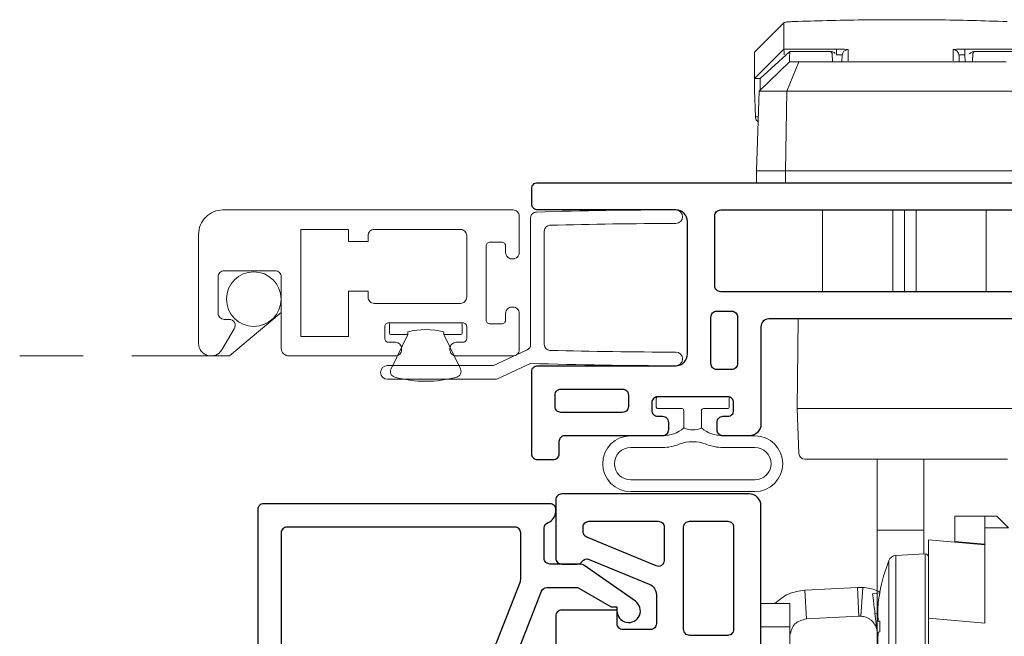
# Model space of a CAD drawing. Units: inches. Extents: x 0 to 312, y -177 to 0.
# Drawn here: x 98 to 101, y -10 to -8 of the extents above; entities that cross this region are included whole.
import ezdxf

# ---------------------------------------------------------------- set-up
doc = ezdxf.new("R2010")
doc.units = ezdxf.units.IN
doc.header["$LTSCALE"] = 0.5
doc.header["$MEASUREMENT"] = 0
doc.linetypes.add('DASHED', pattern=[0.75, 0.5, -0.25])
doc.layers.add('IG1000', color=7, linetype='Continuous')
doc.layers.add('Screen', color=7, linetype='Continuous')

# ---------------------------------------------------------------- blocks, each defined once
blk = doc.blocks.new('VS696')
blk.add_lwpolyline([(2.9, 1.2874), (2.9, 2.0474, 0.414214), (2.88, 2.0674), (2.63, 2.0674, -0.414214), (2.6, 2.0974), (2.6, 2.1649, -0.414214), (2.615, 2.1799), (2.635, 2.1799, -0.414214), (2.65, 2.1649), (2.65, 2.1524, 0.414214), (2.665, 2.1374), (2.685, 2.1374, 0.414214), (2.7, 2.1524), (2.7, 2.3324, 0.414214), (2.685, 2.3474), (2.665, 2.3474, 0.414214), (2.65, 2.3324), (2.65, 2.3199, -0.414214), (2.635, 2.3049), (2.615, 2.3049, -0.414214), (2.6, 2.3199), (2.6, 2.5707, 0.414214), (2.585, 2.5857), (2.553, 2.5857, -0.414214), (2.538, 2.6007), (2.538, 2.6407, -0.414214), (2.553, 2.6557), (2.765, 2.6557, -0.414214), (2.78, 2.6407), (2.78, 2.2857, 0.414214), (2.81, 2.2557), (3.15, 2.2557, 0.414214), (3.18, 2.2857), (3.18, 2.6407, -0.414214), (3.195, 2.6557), (3.235, 2.6557, -0.414214), (3.25, 2.6407), (3.25, 0.235, -0.414214)], format="xyb")
for points in [[(2.705, 2.5957, -0.414214), (2.72, 2.5807), (2.72, 2.4224, -0.414214), (2.705, 2.4074), (2.675, 2.4074, -0.414214), (2.66, 2.4224), (2.66, 2.5807, -0.414214), (2.675, 2.5957)], [(2.92, 2.1424, -0.414214), (2.905, 2.1274), (2.785, 2.1274, -0.414214), (2.77, 2.1424), (2.77, 2.1807, -0.414214), (2.785, 2.1957), (2.905, 2.1957, -0.414214), (2.92, 2.1807)], [(2.985, 2.1857), (3.165, 2.1857, -0.414214), (3.18, 2.1707), (3.18, 1.2574, -0.414214), (3.165, 1.2424), (2.985, 1.2424, -0.414214), (2.97, 1.2574), (2.97, 2.1707, -0.414214)]]:
    blk.add_lwpolyline(points, format="xyb", close=True)
blk = doc.blocks.new('VS697')
blk.add_lwpolyline([(1.5495, 1.6358), (2.74, 1.6358, 0.414214), (2.77, 1.6658), (2.77, 2.1471, 0.414214), (2.755, 2.1621), (2.605, 2.1621, 0.414214), (2.59, 2.1471), (2.59, 2.1071, 0.251076), (2.5967, 2.0946, -0.358378), (2.6022, 2.0764), (2.5386, 1.9227, -0.303398), (2.5109, 1.9041), (2.437, 1.9041, -0.414214), (2.422, 1.9191), (2.422, 1.9901, -0.414214), (2.437, 2.0051), (2.472, 2.0051), (2.472, 2.1471, 0.414214), (2.457, 2.1621), (1.291, 2.1621, 0.414214)], format="xyb")
for points in [[(2.6729, 2.0921), (2.685, 2.0921, -0.414214), (2.7, 2.0771), (2.7, 1.8991, -0.414214), (2.685, 1.8841), (2.5992, 1.8841, -0.53445), (2.5853, 1.9049), (2.659, 2.0829, -0.303398)], [(2.407, 1.8191, -0.414214), (2.422, 1.8341), (2.685, 1.8341, -0.414214), (2.7, 1.8191), (2.7, 1.7208, -0.414214), (2.685, 1.7058), (2.422, 1.7058, -0.414214), (2.407, 1.7208)]]:
    blk.add_lwpolyline(points, format="xyb", close=True)
blk = doc.blocks.new('VS699')
at = {"lineweight": 9}
blk.add_lwpolyline([(-0.535, 0.765), (-0.535, 0.685), (-0.6656, 0.8355, -0.95748), (-0.6454, 0.8576)], format="xyb", close=True, dxfattribs=at)
for points in [[(0.155, 0.75, 0.414214), (0.14, 0.765), (-0.535, 0.765), (-0.535, 0.6745, 0.414214), (-0.523, 0.6625), (-0.497, 0.6625, 0.414214), (-0.485, 0.6745), (-0.485, 0.693, -0.414214), (-0.473, 0.705), (-0.442, 0.705, -0.414214), (-0.43, 0.693), (-0.43, 0.507, -0.414214), (-0.442, 0.495), (-0.473, 0.495, -0.414214), (-0.485, 0.507), (-0.485, 0.5255, 0.414214), (-0.497, 0.5375), (-0.523, 0.5375, 0.414214), (-0.535, 0.5255), (-0.535, 0.2287, 0.308774), (-0.5255, 0.2147), (-0.0695, 0.0364, -0.308774), (-0.06, 0.0224), (-0.06, -0.0514, -0.131652), (-0.062, -0.0589), (-0.11, -0.142), (-0.11, -0.157), (-0.12, -0.157, 1.648178), (-0.0954, -0.2042), (-0.0027, -0.0718, 0.153915), (0, -0.0632), (0, 0.015, -0.414214), (0.015, 0.03), (0.0926, 0.03, -0.317837), (0.1067, 0.02, 0.317837), (0.135, 0), (0.14, 0, 0.414214), (0.155, 0.015)], [(-0.475, 0.42), (-0.475, 0.2697, 0.308774), (-0.4655, 0.2557), (-0.0445, 0.091, 0.093483), (-0.039, 0.09), (0.08, 0.09, 0.414214), (0.095, 0.105), (0.095, 0.69, 0.414214), (0.08, 0.705), (-0.355, 0.705, 0.414214), (-0.37, 0.69), (-0.37, 0.495, -0.414214), (-0.43, 0.435), (-0.46, 0.435, 0.414214)]]:
    blk.add_lwpolyline(points, format="xyb", close=True)
blk = doc.blocks.new('WPN-9016')
at = {"lineweight": 5}
blk.add_lwpolyline([(-0.08, 0.0225, -0.176175), (-0.1, 0.0775), (-0.1, 0.1592, 1), (-0.2434, 0.1592), (-0.2434, -0.1592, 1), (-0.1, -0.1592), (-0.1, -0.0775, -0.176175), (-0.08, -0.0225)], format="xyb", dxfattribs=at)
for points in [[(-0.1218, -0.0346, 0.095248), (-0.13, -0.0775), (-0.13, -0.1592, -1), (-0.2134, -0.1592), (-0.2134, 0.1592, -1), (-0.13, 0.1592), (-0.13, 0.0775, 0.095248), (-0.1218, 0.0346, -0.192239)], [(-0.03, -0.0897), (-0.03, -0.0275, 0.414214), (-0.035, -0.0225), (-0.08, -0.0225, -0.226731), (-0.08, 0.0225), (-0.035, 0.0225, 0.414214), (-0.03, 0.0275), (-0.03, 0.0897, -0.414214), (-0.0262, 0.0935), (-0.0038, 0.0935, -0.414214), (0, 0.0897), (0, -0.0897, -0.414214), (-0.0038, -0.0935), (-0.0262, -0.0935, -0.414214)]]:
    blk.add_lwpolyline(points, format="xyb", close=True, dxfattribs=at)
blk = doc.blocks.new('PB-2818-187')
at = {"lineweight": 5}
for p, q in [((0, -0.0897), (0, 0.0897)), ((0.0038, 0.0935), (0.0262, 0.0935)), ((0.03, 0.0897), (0.03, 0.0462)), ((0.03, 0.0462), (0.1184, 0.0892)), ((0.03, 0.0462), (0.0228, 0.0462)), ((0.0228, -0.0462), (0.03, -0.0462)), ((0.1184, -0.0892), (0.03, -0.0462)), ((0.03, -0.0462), (0.03, -0.0897)), ((0.0262, -0.0935), (0.0038, -0.0935))]:
    blk.add_line(p, q, dxfattribs=at)
for centre, radius, start, end in [((0.0038, 0.0897), 0.0038, 90, 180), ((0.0262, 0.0897), 0.0038, 0, 90), ((0.1249, 0.0757), 0.015, 15.1249, 115.9814), ((-0.1553, 0), 0.3053, 344.8751, 15.1249), ((0.2164, 0), 0.199, 166.592, 193.408), ((0.0038, -0.0897), 0.0038, 180, 270), ((0.0262, -0.0897), 0.0038, 270, 0), ((0.1249, -0.0757), 0.015, 244.0186, 344.8751)]:
    blk.add_arc(centre, radius, start, end, dxfattribs=at)
blk = doc.blocks.new('24-43_lp_lock')
at = {"lineweight": 9}
for p, q in [((-0.8266, 0.6854), (-0.7516, 0.7604)), ((-0.7516, 0.6931), (-0.8266, 0.6179)), ((-0.7359, 0.6868), (-0.8116, 0.6172)), ((-0.7516, 0.6931), (-0.7515, 0.693)), ((-0.6164, 0.693), (-0.7515, 0.693)), ((-0.6308, 0.6868), (-0.736, 0.6868)), ((-0.7359, 0.6868), (-0.6308, 0.6868)), ((-0.7359, 0.6868), (-0.7359, 0.6868)), ((-0.7359, 0.6868), (-0.7359, 0.6868)), ((-0.6308, 0.6868), (-0.6268, 0.6816)), ((-0.6308, 0.6868), (-0.6308, 0.6868)), ((-0.6164, 0.6785), (-0.6164, 0.693)), ((-0.1517, 0.693), (-0.2868, 0.693)), ((-0.2868, 0.6785), (-0.2868, 0.693)), ((-0.2665, 0.6816), (-0.2625, 0.6868)), ((-0.1573, 0.6868), (-0.2625, 0.6868)), ((-0.2625, 0.6868), (-0.1573, 0.6868)), ((-0.2625, 0.6868), (-0.2625, 0.6868)), ((-0.8145, 0.585), (-0.7368, 0.66)), ((-0.7127, 0.66), (-0.7438, 0.585)), ((-0.7127, 0.66), (-0.7368, 0.66)), ((-0.1805, 0.66), (-0.7127, 0.66)), ((-0.6268, 0.6816), (-0.626, 0.66)), ((-0.6021, 0.66), (-0.6015, 0.6772)), ((-0.3011, 0.66), (-0.3017, 0.6772)), ((-0.2868, 0.6785), (-0.2861, 0.66)), ((-0.2672, 0.66), (-0.2665, 0.6816)), ((-0.8266, 0.5878), (-0.8266, 0.6179)), ((-0.8116, 0.5878), (-0.8116, 0.6172)), ((-0.8242, 0.519), (-0.8266, 0.5878)), ((-0.8216, 0.38), (-0.8145, 0.585)), ((-0.7438, 0.585), (-0.8145, 0.585)), ((-0.7438, 0.585), (-0.7466, 0.38)), ((-0.1495, 0.585), (-0.7438, 0.585)), ((-0.7466, 0.38), (-0.8216, 0.38)), ((-0.8216, 0.38), (-0.8216, 0.35)), ((-0.7466, 0.38), (-0.1466, 0.38)), ((-0.7466, 0.35), (-0.7466, 0.38)), ((-0.6516, 0.07), (-0.6516, 0.28)), ((-0.4716, 0.07), (-0.4716, 0.28)), ((-0.4416, 0.07), (-0.4416, 0.28)), ((-0.4116, 0.28), (-0.4116, 0.07)), ((-0.2316, 0.28), (-0.2316, 0.07)), ((-0.7166, -0.2299), (-0.7146, 0)), ((-0.7126, -0.3455), (-0.7166, -0.2299)), ((-0.7139, -0.2299), (-0.1593, -0.2299)), ((-0.5116, -0.5423), (-0.5116, -0.3599)), ((-0.3916, -0.5424), (-0.3916, -0.3599)), ((-0.3125, -0.5715), (-0.3125, -0.5061)), ((-0.3125, -0.5061), (-0.235, -0.5061)), ((-0.205, -0.5061), (-0.235, -0.5061)), ((-0.235, -0.5061), (-0.235, -0.5361)), ((-0.175, -0.5361), (-0.205, -0.5061)), ((-0.5116, -0.5423), (-0.4971, -0.5423)), ((-0.5116, -0.5747), (-0.5116, -0.5423)), ((-0.4971, -0.5423), (-0.4566, -0.5425)), ((-0.4566, -0.5425), (-0.4266, -0.5425)), ((-0.4266, -0.5425), (-0.4061, -0.5424)), ((-0.4061, -0.5424), (-0.3916, -0.5424)), ((-0.3916, -0.5588), (-0.3916, -0.5424)), ((-0.235, -0.7809), (-0.235, -0.5361)), ((-0.235, -0.5361), (-0.175, -0.5361)), ((-0.5116, -1.4421), (-0.5116, -0.5747)), ((-0.3916, -0.5748), (-0.3916, -0.5588)), ((-0.3916, -0.6037), (-0.3916, -0.5748)), ((-0.38, -0.5674), (-0.3125, -0.5734)), ((-0.38, -0.7682), (-0.38, -0.5674)), ((-0.3125, -0.5715), (-0.235, -0.5783)), ((-0.3125, -0.5734), (-0.3125, -0.5715)), ((-0.235, -0.5801), (-0.3125, -0.5734)), ((-0.6972, -0.6963), (-0.5625, -0.6893)), ((-0.6934, -0.7702), (-0.6972, -0.6963)), ((-0.5625, -0.6893), (-0.5586, -0.7632)), ((-0.5625, -0.6893), (-0.5487, -0.6893)), ((-0.5487, -0.6893), (-0.5534, -0.7632)), ((-0.5235, -0.7056), (-0.5049, -0.7033)), ((-0.736, -0.7305), (-0.81, -0.7305)), ((-0.736, -0.7905), (-0.736, -0.7305)), ((-0.5173, -0.7564), (-0.51, -0.7555)), ((-0.5173, -0.7564), (-0.5098, -0.8175)), ((-0.6934, -0.7702), (-0.5586, -0.7632)), ((-0.5586, -0.7632), (-0.5534, -0.7632)), ((-0.38, -1.4311), (-0.38, -0.7682)), ((-0.235, -0.7809), (-0.38, -0.7682)), ((-0.736, -0.7905), (-0.81, -0.7905)), ((-0.736, -1.556), (-0.736, -0.7905))]:
    blk.add_line(p, q, dxfattribs=at)
at = {"linetype": 'Continuous', "lineweight": 5}
for p, q in [((-0.3884, -0.6035), (-0.4642, -0.6075)), ((-0.3884, -0.6035), (-0.3884, -0.9765)), ((-0.4819, -0.9597), (-0.4819, -0.6204)), ((-0.4642, -0.6075), (-0.4642, -0.79)), ((-0.38, -0.6115), (-0.38, -0.9685)), ((-0.5049, -0.7024), (-0.5049, -0.7034)), ((-0.5088, -0.776), (-0.5049, -0.7764)), ((-0.5049, -0.7764), (-0.5049, -0.8036)), ((-0.5049, -0.8036), (-0.5088, -0.804)), ((-0.4642, -0.79), (-0.4642, -0.9726))]:
    blk.add_line(p, q, dxfattribs=at)
at = {"lineweight": 9, "flags": 128}
blk.add_lwpolyline([(-0.5235, -0.7056), (-0.5234, -0.7069), (-0.5229, -0.7106), (-0.5222, -0.7165), (-0.5213, -0.724), (-0.5202, -0.7325), (-0.5191, -0.7412), (-0.5181, -0.7494), (-0.5173, -0.7564)], dxfattribs=at)
at = {"lineweight": 9}
for centre, start, end in [((-0.5865, 0.6767), 89.972, 177.9706), ((-0.3167, 0.6767), 2.0286, 90.0283), ((-0.6976, -0.3449), 182, 270)]:
    blk.add_arc(centre, 0.015, start, end, dxfattribs=at)
at = {"linetype": 'Continuous', "lineweight": 5}
for centre, radius, start, end in [((-0.388, -0.6115), 0.008, 0, 93), ((-0.0347, -0.79), 0.4783, 159.2275, 169.4366), ((-0.4632, -0.6275), 0.02, 93, 159.2275), ((-0.0334, -0.79), 0.4794, 169.5926, 172.6282), ((-0.2711, -0.7523), 0.2389, 174.2927, 185.7073), ((-0.2711, -0.8278), 0.2389, 174.2927, 185.7073)]:
    blk.add_arc(centre, radius, start, end, dxfattribs=at)
at = {"lineweight": 9}
for points, knots in [([(-0.7516, 0.7604), (-0.751, 0.7608), (-0.7498, 0.7618), (-0.7405, 0.7629), (-0.7311, 0.7635), (-0.7256, 0.7637), (-0.7247, 0.7638)], [0, 0, 0, 0, 0.32456, 0.649211, 0.943019, 1, 1, 1, 1]), ([(-0.7516, 0.6931), (-0.7516, 0.6979), (-0.7516, 0.7075), (-0.7516, 0.7289), (-0.7516, 0.7485), (-0.7516, 0.7604)], [0, 0, 0, 0, 0.281318, 0.562637, 1, 1, 1, 1]), ([(-0.7247, 0.7638), (-0.6971, 0.7647), (-0.64, 0.7665), (-0.5479, 0.7682), (-0.4839, 0.7685), (-0.4516, 0.7686)], [0, 0, 0, 0, 0.317521, 0.6552574, 1, 1, 1, 1]), ([(-0.4516, 0.7686), (-0.421, 0.7685), (-0.3592, 0.7683), (-0.2669, 0.7666), (-0.2082, 0.7647), (-0.1785, 0.7638)], [0, 0, 0, 0, 0.326413, 0.659841, 1, 1, 1, 1]), ([(-0.8266, 0.6179), (-0.8266, 0.6227), (-0.8266, 0.6323), (-0.8266, 0.6537), (-0.8266, 0.6734), (-0.8266, 0.6854)], [0, 0, 0, 0, 0.279617, 0.559235, 1, 1, 1, 1]), ([(-0.7515, 0.693), (-0.7514, 0.6929), (-0.7512, 0.6926), (-0.751, 0.6911), (-0.7508, 0.6892), (-0.7506, 0.6864), (-0.7504, 0.6828), (-0.7504, 0.6798), (-0.7504, 0.6785)], [0, 0, 0, 0, 0.17042, 0.327928, 0.472479, 0.604083, 0.827683, 1, 1, 1, 1]), ([(-0.7368, 0.6608), (-0.7368, 0.6623), (-0.7366, 0.6661), (-0.7362, 0.6791), (-0.7359, 0.6868)], [0, 0, 0, 0, 0.41005, 1, 1, 1, 1]), ([(-0.6195, 0.6814), (-0.6198, 0.6818), (-0.6208, 0.6835), (-0.6236, 0.6851), (-0.6271, 0.6866), (-0.6295, 0.6867), (-0.6308, 0.6868)], [0, 0, 0, 0, 0.113502, 0.457273, 0.703935, 1, 1, 1, 1]), ([(-0.5865, 0.6917), (-0.587, 0.6919), (-0.5879, 0.6922), (-0.5948, 0.6926), (-0.6047, 0.6929), (-0.6125, 0.693), (-0.6164, 0.693)], [0, 0, 0, 0, 0.250817, 0.500137, 0.749954, 1, 1, 1, 1]), ([(-0.5865, 0.663), (-0.5865, 0.6642), (-0.5865, 0.6666), (-0.5865, 0.6833), (-0.5865, 0.6917)], [0, 0, 0, 0, 0.5, 1, 1, 1, 1]), ([(-0.2868, 0.693), (-0.2907, 0.693), (-0.2986, 0.6929), (-0.3085, 0.6926), (-0.3154, 0.6922), (-0.3163, 0.6919), (-0.3167, 0.6917)], [0, 0, 0, 0, 0.25077, 0.500112, 0.749947, 1, 1, 1, 1]), ([(-0.3167, 0.6917), (-0.3167, 0.6833), (-0.3167, 0.6666), (-0.3167, 0.6642), (-0.3167, 0.663)], [0, 0, 0, 0, 0.5, 1, 1, 1, 1]), ([(-0.2625, 0.6868), (-0.2641, 0.6867), (-0.2671, 0.6864), (-0.2714, 0.6843), (-0.2734, 0.682), (-0.2746, 0.6807)], [0, 0, 0, 0, 0.346221, 0.628693, 1, 1, 1, 1]), ([(-0.6164, 0.6785), (-0.6145, 0.6786), (-0.6106, 0.6787), (-0.6056, 0.6784), (-0.6022, 0.6779), (-0.6017, 0.6775), (-0.6015, 0.6772)], [0, 0, 0, 0, 0.249483, 0.498497, 0.7480258, 1, 1, 1, 1]), ([(-0.3017, 0.6772), (-0.3015, 0.6775), (-0.3011, 0.6779), (-0.2977, 0.6784), (-0.2927, 0.6787), (-0.2888, 0.6786), (-0.2868, 0.6785)], [0, 0, 0, 0, 0.251204, 0.500987, 0.749752, 1, 1, 1, 1]), ([(-0.8116, 0.6172), (-0.8132, 0.6172), (-0.8166, 0.6172), (-0.8205, 0.6173), (-0.8233, 0.6175), (-0.8251, 0.6176), (-0.8264, 0.6177), (-0.8265, 0.6178), (-0.8266, 0.6179)], [0, 0, 0, 0, 0.1992, 0.431755, 0.561187, 0.69903, 0.84531, 1, 1, 1, 1]), ([(-0.8172, 0.507), (-0.8176, 0.5072), (-0.8192, 0.508), (-0.8211, 0.5102), (-0.8231, 0.5135), (-0.824, 0.5163), (-0.8242, 0.5183), (-0.8242, 0.5188), (-0.8242, 0.519), (-0.8242, 0.519)], [0, 0, 0, 0, 0.096664, 0.36549, 0.587191, 0.887993, 0.967717, 0.996375, 1, 1, 1, 1]), ([(-0.8242, 0.519), (-0.824, 0.5189), (-0.8237, 0.5188), (-0.8219, 0.5188), (-0.8199, 0.5188), (-0.8178, 0.5188), (-0.8168, 0.5188)], [0, 0, 0, 0, 0.362377, 0.524903, 0.756527, 1, 1, 1, 1]), ([(-0.7139, -0.2299), (-0.7147, -0.2299), (-0.7163, -0.23), (-0.7165, -0.2299), (-0.7166, -0.2299)], [0, 0, 0, 0, 0.500051, 1, 1, 1, 1]), ([(-0.6976, -0.3599), (-0.6975, -0.3599), (-0.6974, -0.3599), (-0.6966, -0.3599), (-0.6962, -0.3599)], [0, 0, 0, 0, 0.4999458, 1, 1, 1, 1]), ([(-0.177, -0.3599), (-0.1901, -0.3599), (-0.2169, -0.3599), (-0.2806, -0.3599), (-0.3558, -0.3599), (-0.4366, -0.3599), (-0.5175, -0.3599), (-0.5926, -0.3599), (-0.6564, -0.3599), (-0.6831, -0.3599), (-0.6962, -0.3599)], [0, 0, 0, 0, 0.122437, 0.249999, 0.377563, 0.5, 0.622437, 0.750001, 0.877563, 1, 1, 1, 1]), ([(-0.7744, -0.7305), (-0.7632, -0.7213), (-0.7407, -0.7027), (-0.7118, -0.6985), (-0.6972, -0.6963)], [0, 0, 0, 0, 0.495934, 1, 1, 1, 1]), ([(-0.5487, -0.6893), (-0.5366, -0.691), (-0.5212, -0.693), (-0.5075, -0.6997), (-0.5047, -0.7012)], [0, 0, 0, 0, 0.7310119, 0.926432, 0.926432, 0.926432, 0.926432]), ([(-0.7359, -0.8126), (-0.7329, -0.8015), (-0.7268, -0.7792), (-0.7045, -0.7732), (-0.6934, -0.7702)], [0, 0, 0, 0, 0.5000076, 1, 1, 1, 1]), ([(-0.5534, -0.7632), (-0.5489, -0.7639), (-0.5419, -0.7649), (-0.5332, -0.7692), (-0.5278, -0.7731), (-0.5238, -0.7769), (-0.52, -0.7812), (-0.5162, -0.7872), (-0.513, -0.7948), (-0.5121, -0.8), (-0.5116, -0.8026)], [0, 0, 0, 0, 0.219529, 0.338615, 0.463697, 0.535436, 0.605841, 0.742527, 0.873909, 1, 1, 1, 1])]:
    blk.add_open_spline(points, degree=3, knots=knots, dxfattribs=at)
blk = doc.blocks.new('WRS-4067')
at = {"lineweight": 9}
blk.add_lwpolyline([(0.376, 0.1946, 0.00769), (0.0175, 0.2001, 1), (0.0175, 0.1651, -0.006948), (0.3404, 0.1606, -0.406097), (0.355, 0.1456), (0.355, -0.1456, -0.406097), (0.3404, -0.1606, -0.006948), (0.0175, -0.1651, 1), (0.0175, -0.2001, 0.008001), (0.3905, -0.1941), (0.4749, -0.2335, 0.109518), (0.4812, -0.2349), (0.7575, -0.2349, 1), (0.7575, -0.1999), (0.4857, -0.1999), (0.3987, -0.1593, -0.291473), (0.39, -0.1457), (0.39, 0.1796, 0.415921), (0.3749, 0.1946)], format="xyb", dxfattribs=at)

msp = doc.modelspace()

# ---------------------------------------------------------------- linework, layer by layer
at = {"layer": 'Screen', "lineweight": 9}
for points in [[(98.4895, -8.8825, -0.414214), (98.552, -8.82), (99.2965, -8.82, -0.414214), (99.3125, -8.836), (99.3125, -8.9295, -0.414214), (99.2965, -8.9455), (99.2935, -8.9455, -0.414214), (99.2775, -8.9295), (99.2775, -8.9125, 0.414214), (99.2675, -8.9025), (99.2375, -8.9025, 0.414214), (99.2275, -8.9125), (99.2275, -9.1025, 0.414214), (99.2375, -9.1125), (99.2675, -9.1125, 0.414214), (99.2775, -9.1025), (99.2775, -9.0855, -0.414214), (99.2935, -9.0695), (99.2965, -9.0695, -0.414214), (99.3125, -9.0855), (99.3125, -9.179, -0.414214), (99.2965, -9.195), (99.1505, -9.195, -0.414214), (99.1345, -9.179), (99.1345, -9.176, -0.414214), (99.1505, -9.16), (99.1675, -9.16, 0.414214), (99.1775, -9.15), (99.1775, -9.12, 0.414214), (99.1675, -9.11), (98.9775, -9.11, 0.414214), (98.9675, -9.12), (98.9675, -9.15, 0.414214), (98.9775, -9.16), (98.9945, -9.16, -0.414214), (99.0105, -9.176), (99.0105, -9.179, -0.414214), (98.9945, -9.195), (98.7215, -9.195, -0.414214), (98.7015, -9.175), (98.7015, -8.992, 0.414214), (98.6855, -8.976), (98.5555, -8.976, 0.414214), (98.5395, -8.992), (98.5395, -9.085, 0.414214), (98.5555, -9.101), (98.5675, -9.101, -0.582713), (98.5812, -9.1252), (98.549, -9.1794, -0.762058), (98.4895, -9.163)], [(99.1775, -8.886, 0.414214), (99.1615, -8.87), (98.9405, -8.87, 0.414214), (98.9245, -8.886), (98.9245, -8.9013), (98.8745, -8.9013), (98.8745, -8.87), (98.7515, -8.87), (98.7515, -9.145), (98.8745, -9.145), (98.8745, -9.0288), (98.9245, -9.0288), (98.9245, -9.044, 0.414214), (98.9405, -9.06), (99.1615, -9.06, 0.414214), (99.1775, -9.044)]]:
    msp.add_lwpolyline(points, format="xyb", close=True, dxfattribs=at)
at = {"layer": 'Screen', "linetype": 'DASHED', "lineweight": 9}
msp.add_lwpolyline([(98.7015, -8.992), (98.7015, -9.0835), (98.5686, -9.195), (98.0304, -9.195)], dxfattribs=at)
at = {"layer": 'Screen', "lineweight": 9}
msp.add_circle((98.631, -9.049), 0.07, dxfattribs=at)

# ---------------------------------------------------------------- block references
msp.add_blockref('24-43_lp_lock', (100.7426, -9.1))
at = {"rotation": 90.00000000000001}
for name, p in [('VS696', (102, -12)), ('WPN-9016', (99.7576, -9.3)), ('VS697', (101.5684, -12.3195))]:
    msp.add_blockref(name, p, dxfattribs=at)
at = {"layer": 'IG1000', "rotation": 90.00000000000001}
msp.add_blockref('VS699', (99.4062, -9.7295), dxfattribs=at)
at = {"layer": 'Screen', "xscale": -1}
msp.add_blockref('WRS-4067', (99.7316, -9.02), dxfattribs=at)
at = {"layer": 'Screen', "xscale": -1, "rotation": 90}
msp.add_blockref('PB-2818-187', (99.0725, -9.11), dxfattribs=at)

doc.saveas('drawing.dxf')
